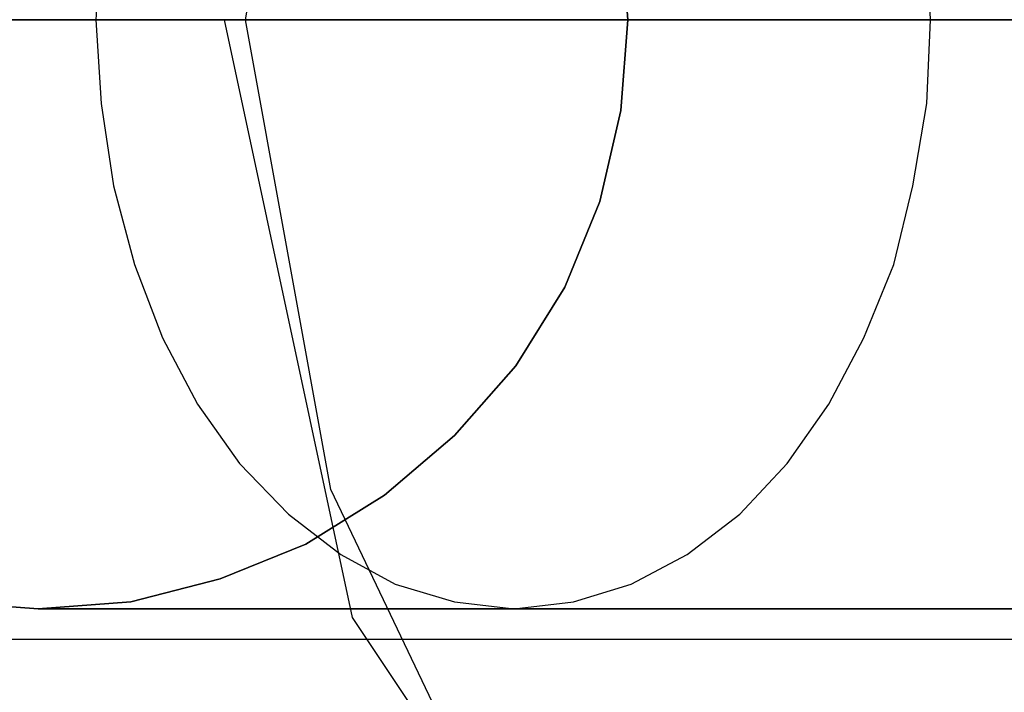
# Model space of a CAD drawing. Units: millimetres. Extents: x -625 to 37750, y -625 to 26875.
# Drawn here: x 8308 to 8313, y 2697 to 2700 of the extents above; entities that cross this region are included whole.
import ezdxf

# ---------------------------------------------------------------- set-up
doc = ezdxf.new("R2010")
doc.units = ezdxf.units.MM
doc.header["$LTSCALE"] = 1000
doc.layers.get('0').update_dxf_attribs({"linetype": 'CONTINUOUS'})

msp = doc.modelspace()

# ---------------------------------------------------------------- hatches: boundary and pattern name
h = msp.add_hatch()
h.set_pattern_fill('DOTS', color=256, scale=200, angle=30)
h.set_pattern_definition([(30, (-1418.46, -9733), (-21.2685, 354.338), [0, -317.5])])
h.paths.add_polyline_path([(28710.3, 4850), (4910.3, 4850), (4910.3, 550), (28710.3, 550)])

# ---------------------------------------------------------------- linework, layer by layer
at = {"flags": 128}
msp.add_lwpolyline([(8317.2665, 2692.0738), (8314.7692, 2692.3996), (8312.5977, 2693.5939), (8310.7518, 2695.3312), (8309.6661, 2697.6113), (8309.2318, 2700), (8309.6661, 2702.4973), (8310.7518, 2704.7774), (8312.5977, 2706.5147), (8314.7692, 2707.709), (8317.2665, 2708.0347), (8319.7638, 2707.709), (8321.9353, 2706.5147), (8323.6726, 2704.7774), (8324.8669, 2702.4973), (8325.1927, 2700), (8324.8669, 2697.6113), (8323.6726, 2695.3312), (8321.9353, 2693.5939), (8319.7638, 2692.3996), (8317.2665, 2692.0738)], close=True, dxfattribs=at)
for points in [[(8309.1232, 2700), (8309.7746, 2696.9598), (8311.5119, 2694.354), (8313.5749, 2692.9425), (8315.855, 2692.1824), (8318.3523, 2692.1824), (8320.741, 2692.9425), (8322.804, 2694.354), (8324.324, 2696.4169), (8325.0841, 2698.8056), (8325.0841, 2701.3029), (8324.324, 2703.6916), (8322.804, 2705.7546)], [(8307.7084, 2697.0409), (8308.1794, 2697.0053), (8308.6504, 2697.0409), (8309.1036, 2697.1564), (8309.539, 2697.3341), (8309.9389, 2697.5829), (8310.2943, 2697.8851), (8310.6053, 2698.2405), (8310.8542, 2698.6404), (8311.0319, 2699.0758), (8311.1385, 2699.5379), (8311.1741, 2700), (8311.1741, 2700), (8311.1385, 2700.471), (8311.0319, 2700.9331), (8310.8542, 2701.3685), (8310.6053, 2701.7684), (8310.2943, 2702.1238), (8309.9389, 2702.4259), (8309.539, 2702.6748), (8309.1036, 2702.8525), (8308.6504, 2702.968), (8308.1794, 2703.0036), (8307.7084, 2702.968)], [(8307.7084, 2702.968), (8308.1794, 2703.0036), (8308.6504, 2702.968), (8309.1036, 2702.8525), (8309.539, 2702.6748), (8309.9389, 2702.4259), (8310.2943, 2702.1238), (8310.6053, 2701.7684), (8310.8542, 2701.3685), (8311.0319, 2700.9331), (8311.1385, 2700.471), (8311.1741, 2700), (8311.1385, 2699.5379), (8311.0319, 2699.0758), (8310.8542, 2698.6404), (8310.6053, 2698.2405), (8310.2943, 2697.8851), (8309.9389, 2697.5829), (8309.539, 2697.3341), (8309.1036, 2697.1564), (8308.6504, 2697.0409), (8308.1794, 2697.0053), (8307.7084, 2697.0409)], [(8307.7084, 2702.968), (8308.1794, 2703.0036), (8308.6504, 2702.968), (8309.1036, 2702.8525), (8309.539, 2702.6748), (8309.9389, 2702.4259), (8310.2943, 2702.1238), (8310.6053, 2701.7684), (8310.8542, 2701.3685), (8311.0319, 2700.9331), (8311.1385, 2700.471), (8311.1741, 2700), (8311.1385, 2699.5379), (8311.0319, 2699.0758), (8310.8542, 2698.6404), (8310.6053, 2698.2405), (8310.2943, 2697.8851), (8309.9389, 2697.5829), (8309.539, 2697.3341), (8309.1036, 2697.1564), (8308.6504, 2697.0409), (8308.1794, 2697.0053), (8307.7084, 2697.0409)], [(8307.7084, 2697.0409), (8308.1794, 2697.0053), (8308.6504, 2697.0409), (8309.1036, 2697.1564), (8309.539, 2697.3341), (8309.9389, 2697.5829), (8310.2943, 2697.8851), (8310.6053, 2698.2405), (8310.8542, 2698.6404), (8311.0319, 2699.0758), (8311.1385, 2699.5379), (8311.1741, 2700), (8311.1741, 2700), (8311.1385, 2700.471), (8311.0319, 2700.9331), (8310.8542, 2701.3685), (8310.6053, 2701.7684), (8310.2943, 2702.1238), (8309.9389, 2702.4259), (8309.539, 2702.6748), (8309.1036, 2702.8525), (8308.6504, 2702.968), (8308.1794, 2703.0036), (8307.7084, 2702.968)], [(8307.7084, 2702.968), (8308.1794, 2703.0036), (8308.6504, 2702.968), (8309.1036, 2702.8525), (8309.539, 2702.6748), (8309.9389, 2702.4259), (8310.2943, 2702.1238), (8310.6053, 2701.7684), (8310.8542, 2701.3685), (8311.0319, 2700.9331), (8311.1385, 2700.471), (8311.1741, 2700), (8311.1385, 2699.5379), (8311.0319, 2699.0758), (8310.8542, 2698.6404), (8310.6053, 2698.2405), (8310.2943, 2697.8851), (8309.9389, 2697.5829), (8309.539, 2697.3341), (8309.1036, 2697.1564), (8308.6504, 2697.0409), (8308.1794, 2697.0053), (8307.7084, 2697.0409)], [(8307.7084, 2702.968), (8308.1794, 2703.0036), (8308.6504, 2702.968), (8309.1036, 2702.8525), (8309.539, 2702.6748), (8309.9389, 2702.4259), (8310.2943, 2702.1238), (8310.6053, 2701.7684), (8310.8542, 2701.3685), (8311.0319, 2700.9331), (8311.1385, 2700.471), (8311.1741, 2700), (8311.1385, 2699.5379), (8311.0319, 2699.0758), (8310.8542, 2698.6404), (8310.6053, 2698.2405), (8310.2943, 2697.8851), (8309.9389, 2697.5829), (8309.539, 2697.3341), (8309.1036, 2697.1564), (8308.6504, 2697.0409), (8308.1794, 2697.0053), (8307.7084, 2697.0409)], [(8307.7084, 2697.0409), (8308.1794, 2697.0053), (8308.6504, 2697.0409), (8309.1036, 2697.1564), (8309.539, 2697.3341), (8309.9389, 2697.5829), (8310.2943, 2697.8851), (8310.6053, 2698.2405), (8310.8542, 2698.6404), (8311.0319, 2699.0758), (8311.1385, 2699.5379), (8311.1741, 2700), (8311.1741, 2700), (8311.1385, 2700.471), (8311.0319, 2700.9331), (8310.8542, 2701.3685), (8310.6053, 2701.7684), (8310.2943, 2702.1238), (8309.9389, 2702.4259), (8309.539, 2702.6748), (8309.1036, 2702.8525), (8308.6504, 2702.968), (8308.1794, 2703.0036), (8307.7084, 2702.968)], [(8307.7084, 2702.968), (8308.1794, 2703.0036), (8308.6504, 2702.968), (8309.1036, 2702.8525), (8309.539, 2702.6748), (8309.9389, 2702.4259), (8310.2943, 2702.1238), (8310.6053, 2701.7684), (8310.8542, 2701.3685), (8311.0319, 2700.9331), (8311.1385, 2700.471), (8311.1741, 2700), (8311.1385, 2699.5379), (8311.0319, 2699.0758), (8310.8542, 2698.6404), (8310.6053, 2698.2405), (8310.2943, 2697.8851), (8309.9389, 2697.5829), (8309.539, 2697.3341), (8309.1036, 2697.1564), (8308.6504, 2697.0409), (8308.1794, 2697.0053), (8307.7084, 2697.0409)], [(8307.7084, 2702.968), (8308.1794, 2703.0036), (8308.6504, 2702.968), (8309.1036, 2702.8525), (8309.539, 2702.6748), (8309.9389, 2702.4259), (8310.2943, 2702.1238), (8310.6053, 2701.7684), (8310.8542, 2701.3685), (8311.0319, 2700.9331), (8311.1385, 2700.471), (8311.1741, 2700), (8311.1385, 2699.5379), (8311.0319, 2699.0758), (8310.8542, 2698.6404), (8310.6053, 2698.2405), (8310.2943, 2697.8851), (8309.9389, 2697.5829), (8309.539, 2697.3341), (8309.1036, 2697.1564), (8308.6504, 2697.0409), (8308.1794, 2697.0053), (8307.7084, 2697.0409)], [(8307.7084, 2697.0409), (8308.1794, 2697.0053), (8308.6504, 2697.0409), (8309.1036, 2697.1564), (8309.539, 2697.3341), (8309.9389, 2697.5829), (8310.2943, 2697.8851), (8310.6053, 2698.2405), (8310.8542, 2698.6404), (8311.0319, 2699.0758), (8311.1385, 2699.5379), (8311.1741, 2700), (8311.1741, 2700), (8311.1385, 2700.471), (8311.0319, 2700.9331), (8310.8542, 2701.3685), (8310.6053, 2701.7684), (8310.2943, 2702.1238), (8309.9389, 2702.4259), (8309.539, 2702.6748), (8309.1036, 2702.8525), (8308.6504, 2702.968), (8308.1794, 2703.0036), (8307.7084, 2702.968)], [(8307.7084, 2702.968), (8308.1794, 2703.0036), (8308.6504, 2702.968), (8309.1036, 2702.8525), (8309.539, 2702.6748), (8309.9389, 2702.4259), (8310.2943, 2702.1238), (8310.6053, 2701.7684), (8310.8542, 2701.3685), (8311.0319, 2700.9331), (8311.1385, 2700.471), (8311.1741, 2700), (8311.1385, 2699.5379), (8311.0319, 2699.0758), (8310.8542, 2698.6404), (8310.6053, 2698.2405), (8310.2943, 2697.8851), (8309.9389, 2697.5829), (8309.539, 2697.3341), (8309.1036, 2697.1564), (8308.6504, 2697.0409), (8308.1794, 2697.0053), (8307.7084, 2697.0409)], [(8307.7084, 2702.968), (8308.1794, 2703.0036), (8308.6504, 2702.968), (8309.1036, 2702.8525), (8309.539, 2702.6748), (8309.9389, 2702.4259), (8310.2943, 2702.1238), (8310.6053, 2701.7684), (8310.8542, 2701.3685), (8311.0319, 2700.9331), (8311.1385, 2700.471), (8311.1741, 2700), (8311.1385, 2699.5379), (8311.0319, 2699.0758), (8310.8542, 2698.6404), (8310.6053, 2698.2405), (8310.2943, 2697.8851), (8309.9389, 2697.5829), (8309.539, 2697.3341), (8309.1036, 2697.1564), (8308.6504, 2697.0409), (8308.1794, 2697.0053), (8307.7084, 2697.0409)], [(8307.7084, 2697.0409), (8308.1794, 2697.0053), (8308.6504, 2697.0409), (8309.1036, 2697.1564), (8309.539, 2697.3341), (8309.9389, 2697.5829), (8310.2943, 2697.8851), (8310.6053, 2698.2405), (8310.8542, 2698.6404), (8311.0319, 2699.0758), (8311.1385, 2699.5379), (8311.1741, 2700), (8311.1741, 2700), (8311.1385, 2700.471), (8311.0319, 2700.9331), (8310.8542, 2701.3685), (8310.6053, 2701.7684), (8310.2943, 2702.1238), (8309.9389, 2702.4259), (8309.539, 2702.6748), (8309.1036, 2702.8525), (8308.6504, 2702.968), (8308.1794, 2703.0036), (8307.7084, 2702.968)], [(8307.7084, 2702.968), (8308.1794, 2703.0036), (8308.6504, 2702.968), (8309.1036, 2702.8525), (8309.539, 2702.6748), (8309.9389, 2702.4259), (8310.2943, 2702.1238), (8310.6053, 2701.7684), (8310.8542, 2701.3685), (8311.0319, 2700.9331), (8311.1385, 2700.471), (8311.1741, 2700), (8311.1385, 2699.5379), (8311.0319, 2699.0758), (8310.8542, 2698.6404), (8310.6053, 2698.2405), (8310.2943, 2697.8851), (8309.9389, 2697.5829), (8309.539, 2697.3341), (8309.1036, 2697.1564), (8308.6504, 2697.0409), (8308.1794, 2697.0053), (8307.7084, 2697.0409)], [(8307.7084, 2702.968), (8308.1794, 2703.0036), (8308.6504, 2702.968), (8309.1036, 2702.8525), (8309.539, 2702.6748), (8309.9389, 2702.4259), (8310.2943, 2702.1238), (8310.6053, 2701.7684), (8310.8542, 2701.3685), (8311.0319, 2700.9331), (8311.1385, 2700.471), (8311.1741, 2700), (8311.1385, 2699.5379), (8311.0319, 2699.0758), (8310.8542, 2698.6404), (8310.6053, 2698.2405), (8310.2943, 2697.8851), (8309.9389, 2697.5829), (8309.539, 2697.3341), (8309.1036, 2697.1564), (8308.6504, 2697.0409), (8308.1794, 2697.0053), (8307.7084, 2697.0409)], [(8307.7084, 2697.0409), (8308.1794, 2697.0053), (8308.6504, 2697.0409), (8309.1036, 2697.1564), (8309.539, 2697.3341), (8309.9389, 2697.5829), (8310.2943, 2697.8851), (8310.6053, 2698.2405), (8310.8542, 2698.6404), (8311.0319, 2699.0758), (8311.1385, 2699.5379), (8311.1741, 2700), (8311.1741, 2700), (8311.1385, 2700.471), (8311.0319, 2700.9331), (8310.8542, 2701.3685), (8310.6053, 2701.7684), (8310.2943, 2702.1238), (8309.9389, 2702.4259), (8309.539, 2702.6748), (8309.1036, 2702.8525), (8308.6504, 2702.968), (8308.1794, 2703.0036), (8307.7084, 2702.968)], [(8307.7084, 2702.968), (8308.1794, 2703.0036), (8308.6504, 2702.968), (8309.1036, 2702.8525), (8309.539, 2702.6748), (8309.9389, 2702.4259), (8310.2943, 2702.1238), (8310.6053, 2701.7684), (8310.8542, 2701.3685), (8311.0319, 2700.9331), (8311.1385, 2700.471), (8311.1741, 2700), (8311.1385, 2699.5379), (8311.0319, 2699.0758), (8310.8542, 2698.6404), (8310.6053, 2698.2405), (8310.2943, 2697.8851), (8309.9389, 2697.5829), (8309.539, 2697.3341), (8309.1036, 2697.1564), (8308.6504, 2697.0409), (8308.1794, 2697.0053), (8307.7084, 2697.0409)], [(8307.7084, 2702.968), (8308.1794, 2703.0036), (8308.6504, 2702.968), (8309.1036, 2702.8525), (8309.539, 2702.6748), (8309.9389, 2702.4259), (8310.2943, 2702.1238), (8310.6053, 2701.7684), (8310.8542, 2701.3685), (8311.0319, 2700.9331), (8311.1385, 2700.471), (8311.1741, 2700), (8311.1385, 2699.5379), (8311.0319, 2699.0758), (8310.8542, 2698.6404), (8310.6053, 2698.2405), (8310.2943, 2697.8851), (8309.9389, 2697.5829), (8309.539, 2697.3341), (8309.1036, 2697.1564), (8308.6504, 2697.0409), (8308.1794, 2697.0053), (8307.7084, 2697.0409)], [(8307.7084, 2697.0409), (8308.1794, 2697.0053), (8308.6504, 2697.0409), (8309.1036, 2697.1564), (8309.539, 2697.3341), (8309.9389, 2697.5829), (8310.2943, 2697.8851), (8310.6053, 2698.2405), (8310.8542, 2698.6404), (8311.0319, 2699.0758), (8311.1385, 2699.5379), (8311.1741, 2700), (8311.1741, 2700), (8311.1385, 2700.471), (8311.0319, 2700.9331), (8310.8542, 2701.3685), (8310.6053, 2701.7684), (8310.2943, 2702.1238), (8309.9389, 2702.4259), (8309.539, 2702.6748), (8309.1036, 2702.8525), (8308.6504, 2702.968), (8308.1794, 2703.0036), (8307.7084, 2702.968)], [(8307.7084, 2702.968), (8308.1794, 2703.0036), (8308.6504, 2702.968), (8309.1036, 2702.8525), (8309.539, 2702.6748), (8309.9389, 2702.4259), (8310.2943, 2702.1238), (8310.6053, 2701.7684), (8310.8542, 2701.3685), (8311.0319, 2700.9331), (8311.1385, 2700.471), (8311.1741, 2700), (8311.1385, 2699.5379), (8311.0319, 2699.0758), (8310.8542, 2698.6404), (8310.6053, 2698.2405), (8310.2943, 2697.8851), (8309.9389, 2697.5829), (8309.539, 2697.3341), (8309.1036, 2697.1564), (8308.6504, 2697.0409), (8308.1794, 2697.0053), (8307.7084, 2697.0409)], [(8307.7084, 2702.968), (8308.1794, 2703.0036), (8308.6504, 2702.968), (8309.1036, 2702.8525), (8309.539, 2702.6748), (8309.9389, 2702.4259), (8310.2943, 2702.1238), (8310.6053, 2701.7684), (8310.8542, 2701.3685), (8311.0319, 2700.9331), (8311.1385, 2700.471), (8311.1741, 2700), (8311.1385, 2699.5379), (8311.0319, 2699.0758), (8310.8542, 2698.6404), (8310.6053, 2698.2405), (8310.2943, 2697.8851), (8309.9389, 2697.5829), (8309.539, 2697.3341), (8309.1036, 2697.1564), (8308.6504, 2697.0409), (8308.1794, 2697.0053), (8307.7084, 2697.0409)], [(8307.7084, 2697.0409), (8308.1794, 2697.0053), (8308.6504, 2697.0409), (8309.1036, 2697.1564), (8309.539, 2697.3341), (8309.9389, 2697.5829), (8310.2943, 2697.8851), (8310.6053, 2698.2405), (8310.8542, 2698.6404), (8311.0319, 2699.0758), (8311.1385, 2699.5379), (8311.1741, 2700), (8311.1741, 2700), (8311.1385, 2700.471), (8311.0319, 2700.9331), (8310.8542, 2701.3685), (8310.6053, 2701.7684), (8310.2943, 2702.1238), (8309.9389, 2702.4259), (8309.539, 2702.6748), (8309.1036, 2702.8525), (8308.6504, 2702.968), (8308.1794, 2703.0036), (8307.7084, 2702.968)], [(8307.7084, 2702.968), (8308.1794, 2703.0036), (8308.6504, 2702.968), (8309.1036, 2702.8525), (8309.539, 2702.6748), (8309.9389, 2702.4259), (8310.2943, 2702.1238), (8310.6053, 2701.7684), (8310.8542, 2701.3685), (8311.0319, 2700.9331), (8311.1385, 2700.471), (8311.1741, 2700), (8311.1385, 2699.5379), (8311.0319, 2699.0758), (8310.8542, 2698.6404), (8310.6053, 2698.2405), (8310.2943, 2697.8851), (8309.9389, 2697.5829), (8309.539, 2697.3341), (8309.1036, 2697.1564), (8308.6504, 2697.0409), (8308.1794, 2697.0053), (8307.7084, 2697.0409)], [(8307.7084, 2702.968), (8308.1794, 2703.0036), (8308.6504, 2702.968), (8309.1036, 2702.8525), (8309.539, 2702.6748), (8309.9389, 2702.4259), (8310.2943, 2702.1238), (8310.6053, 2701.7684), (8310.8542, 2701.3685), (8311.0319, 2700.9331), (8311.1385, 2700.471), (8311.1741, 2700), (8311.1385, 2699.5379), (8311.0319, 2699.0758), (8310.8542, 2698.6404), (8310.6053, 2698.2405), (8310.2943, 2697.8851), (8309.9389, 2697.5829), (8309.539, 2697.3341), (8309.1036, 2697.1564), (8308.6504, 2697.0409), (8308.1794, 2697.0053), (8307.7084, 2697.0409)], [(8307.7084, 2697.0409), (8308.1794, 2697.0053), (8308.6504, 2697.0409), (8309.1036, 2697.1564), (8309.539, 2697.3341), (8309.9389, 2697.5829), (8310.2943, 2697.8851), (8310.6053, 2698.2405), (8310.8542, 2698.6404), (8311.0319, 2699.0758), (8311.1385, 2699.5379), (8311.1741, 2700), (8311.1741, 2700), (8311.1385, 2700.471), (8311.0319, 2700.9331), (8310.8542, 2701.3685), (8310.6053, 2701.7684), (8310.2943, 2702.1238), (8309.9389, 2702.4259), (8309.539, 2702.6748), (8309.1036, 2702.8525), (8308.6504, 2702.968), (8308.1794, 2703.0036), (8307.7084, 2702.968)], [(8307.7084, 2702.968), (8308.1794, 2703.0036), (8308.6504, 2702.968), (8309.1036, 2702.8525), (8309.539, 2702.6748), (8309.9389, 2702.4259), (8310.2943, 2702.1238), (8310.6053, 2701.7684), (8310.8542, 2701.3685), (8311.0319, 2700.9331), (8311.1385, 2700.471), (8311.1741, 2700), (8311.1385, 2699.5379), (8311.0319, 2699.0758), (8310.8542, 2698.6404), (8310.6053, 2698.2405), (8310.2943, 2697.8851), (8309.9389, 2697.5829), (8309.539, 2697.3341), (8309.1036, 2697.1564), (8308.6504, 2697.0409), (8308.1794, 2697.0053), (8307.7084, 2697.0409)], [(8307.7084, 2702.968), (8308.1794, 2703.0036), (8308.6504, 2702.968), (8309.1036, 2702.8525), (8309.539, 2702.6748), (8309.9389, 2702.4259), (8310.2943, 2702.1238), (8310.6053, 2701.7684), (8310.8542, 2701.3685), (8311.0319, 2700.9331), (8311.1385, 2700.471), (8311.1741, 2700), (8311.1385, 2699.5379), (8311.0319, 2699.0758), (8310.8542, 2698.6404), (8310.6053, 2698.2405), (8310.2943, 2697.8851), (8309.9389, 2697.5829), (8309.539, 2697.3341), (8309.1036, 2697.1564), (8308.6504, 2697.0409), (8308.1794, 2697.0053), (8307.7084, 2697.0409)], [(8307.7084, 2697.0409), (8308.1794, 2697.0053), (8308.6504, 2697.0409), (8309.1036, 2697.1564), (8309.539, 2697.3341), (8309.9389, 2697.5829), (8310.2943, 2697.8851), (8310.6053, 2698.2405), (8310.8542, 2698.6404), (8311.0319, 2699.0758), (8311.1385, 2699.5379), (8311.1741, 2700), (8311.1741, 2700), (8311.1385, 2700.471), (8311.0319, 2700.9331), (8310.8542, 2701.3685), (8310.6053, 2701.7684), (8310.2943, 2702.1238), (8309.9389, 2702.4259), (8309.539, 2702.6748), (8309.1036, 2702.8525), (8308.6504, 2702.968), (8308.1794, 2703.0036), (8307.7084, 2702.968)], [(8307.7084, 2702.968), (8308.1794, 2703.0036), (8308.6504, 2702.968), (8309.1036, 2702.8525), (8309.539, 2702.6748), (8309.9389, 2702.4259), (8310.2943, 2702.1238), (8310.6053, 2701.7684), (8310.8542, 2701.3685), (8311.0319, 2700.9331), (8311.1385, 2700.471), (8311.1741, 2700), (8311.1385, 2699.5379), (8311.0319, 2699.0758), (8310.8542, 2698.6404), (8310.6053, 2698.2405), (8310.2943, 2697.8851), (8309.9389, 2697.5829), (8309.539, 2697.3341), (8309.1036, 2697.1564), (8308.6504, 2697.0409), (8308.1794, 2697.0053), (8307.7084, 2697.0409)], [(8307.7084, 2702.968), (8308.1794, 2703.0036), (8308.6504, 2702.968), (8309.1036, 2702.8525), (8309.539, 2702.6748), (8309.9389, 2702.4259), (8310.2943, 2702.1238), (8310.6053, 2701.7684), (8310.8542, 2701.3685), (8311.0319, 2700.9331), (8311.1385, 2700.471), (8311.1741, 2700), (8311.1385, 2699.5379), (8311.0319, 2699.0758), (8310.8542, 2698.6404), (8310.6053, 2698.2405), (8310.2943, 2697.8851), (8309.9389, 2697.5829), (8309.539, 2697.3341), (8309.1036, 2697.1564), (8308.6504, 2697.0409), (8308.1794, 2697.0053), (8307.7084, 2697.0409)], [(8307.7084, 2697.0409), (8308.1794, 2697.0053), (8308.6504, 2697.0409), (8309.1036, 2697.1564), (8309.539, 2697.3341), (8309.9389, 2697.5829), (8310.2943, 2697.8851), (8310.6053, 2698.2405), (8310.8542, 2698.6404), (8311.0319, 2699.0758), (8311.1385, 2699.5379), (8311.1741, 2700), (8311.1741, 2700), (8311.1385, 2700.471), (8311.0319, 2700.9331), (8310.8542, 2701.3685), (8310.6053, 2701.7684), (8310.2943, 2702.1238), (8309.9389, 2702.4259), (8309.539, 2702.6748), (8309.1036, 2702.8525), (8308.6504, 2702.968), (8308.1794, 2703.0036), (8307.7084, 2702.968)], [(8307.7084, 2702.968), (8308.1794, 2703.0036), (8308.6504, 2702.968), (8309.1036, 2702.8525), (8309.539, 2702.6748), (8309.9389, 2702.4259), (8310.2943, 2702.1238), (8310.6053, 2701.7684), (8310.8542, 2701.3685), (8311.0319, 2700.9331), (8311.1385, 2700.471), (8311.1741, 2700), (8311.1385, 2699.5379), (8311.0319, 2699.0758), (8310.8542, 2698.6404), (8310.6053, 2698.2405), (8310.2943, 2697.8851), (8309.9389, 2697.5829), (8309.539, 2697.3341), (8309.1036, 2697.1564), (8308.6504, 2697.0409), (8308.1794, 2697.0053), (8307.7084, 2697.0409)], [(8307.7084, 2702.968), (8308.1794, 2703.0036), (8308.6504, 2702.968), (8309.1036, 2702.8525), (8309.539, 2702.6748), (8309.9389, 2702.4259), (8310.2943, 2702.1238), (8310.6053, 2701.7684), (8310.8542, 2701.3685), (8311.0319, 2700.9331), (8311.1385, 2700.471), (8311.1741, 2700), (8311.1385, 2699.5379), (8311.0319, 2699.0758), (8310.8542, 2698.6404), (8310.6053, 2698.2405), (8310.2943, 2697.8851), (8309.9389, 2697.5829), (8309.539, 2697.3341), (8309.1036, 2697.1564), (8308.6504, 2697.0409), (8308.1794, 2697.0053), (8307.7084, 2697.0409)], [(8308.4993, 2700.4354), (8308.4726, 2700), (8308.4993, 2699.5735), (8308.5615, 2699.1558), (8308.6681, 2698.7559), (8308.8103, 2698.3827), (8308.988, 2698.045), (8309.2013, 2697.7429), (8309.4501, 2697.4852), (8309.7167, 2697.2808), (8309.9922, 2697.1297), (8310.2943, 2697.0409), (8310.5965, 2697.0053), (8310.5965, 2697.0053), (8310.8986, 2697.0409), (8311.1918, 2697.1297), (8311.4762, 2697.2808), (8311.7428, 2697.4852), (8311.9827, 2697.7429), (8312.196, 2698.045), (8312.3737, 2698.3827), (8312.5248, 2698.7559), (8312.6225, 2699.1558), (8312.6936, 2699.5735), (8312.7114, 2700), (8312.6936, 2700.4354)], [(8308.4993, 2700.4354), (8308.4726, 2700), (8308.4993, 2699.5735), (8308.5615, 2699.1558), (8308.6681, 2698.7559), (8308.8103, 2698.3827), (8308.988, 2698.045), (8309.2013, 2697.7429), (8309.4501, 2697.4852), (8309.7167, 2697.2808), (8309.9922, 2697.1297), (8310.2943, 2697.0409), (8310.5965, 2697.0053), (8310.8986, 2697.0409), (8311.1918, 2697.1297), (8311.4762, 2697.2808), (8311.7428, 2697.4852), (8311.9827, 2697.7429), (8312.196, 2698.045), (8312.3737, 2698.3827), (8312.5248, 2698.7559), (8312.6225, 2699.1558), (8312.6936, 2699.5735), (8312.7114, 2700), (8312.6936, 2700.4354)], [(8308.4993, 2700.4354), (8308.4726, 2700), (8308.4993, 2699.5735), (8308.5615, 2699.1558), (8308.6681, 2698.7559), (8308.8103, 2698.3827), (8308.988, 2698.045), (8309.2013, 2697.7429), (8309.4501, 2697.4852), (8309.7167, 2697.2808), (8309.9922, 2697.1297), (8310.2943, 2697.0409), (8310.5965, 2697.0053), (8310.5965, 2697.0053), (8310.8986, 2697.0409), (8311.1918, 2697.1297), (8311.4762, 2697.2808), (8311.7428, 2697.4852), (8311.9827, 2697.7429), (8312.196, 2698.045), (8312.3737, 2698.3827), (8312.5248, 2698.7559), (8312.6225, 2699.1558), (8312.6936, 2699.5735), (8312.7114, 2700), (8312.6936, 2700.4354)], [(8308.4993, 2700.4354), (8308.4726, 2700), (8308.4993, 2699.5735), (8308.5615, 2699.1558), (8308.6681, 2698.7559), (8308.8103, 2698.3827), (8308.988, 2698.045), (8309.2013, 2697.7429), (8309.4501, 2697.4852), (8309.7167, 2697.2808), (8309.9922, 2697.1297), (8310.2943, 2697.0409), (8310.5965, 2697.0053), (8310.8986, 2697.0409), (8311.1918, 2697.1297), (8311.4762, 2697.2808), (8311.7428, 2697.4852), (8311.9827, 2697.7429), (8312.196, 2698.045), (8312.3737, 2698.3827), (8312.5248, 2698.7559), (8312.6225, 2699.1558), (8312.6936, 2699.5735), (8312.7114, 2700), (8312.6936, 2700.4354)], [(8308.4993, 2700.4354), (8308.4726, 2700), (8308.4993, 2699.5735), (8308.5615, 2699.1558), (8308.6681, 2698.7559), (8308.8103, 2698.3827), (8308.988, 2698.045), (8309.2013, 2697.7429), (8309.4501, 2697.4852), (8309.7167, 2697.2808), (8309.9922, 2697.1297), (8310.2943, 2697.0409), (8310.5965, 2697.0053), (8310.5965, 2697.0053), (8310.8986, 2697.0409), (8311.1918, 2697.1297), (8311.4762, 2697.2808), (8311.7428, 2697.4852), (8311.9827, 2697.7429), (8312.196, 2698.045), (8312.3737, 2698.3827), (8312.5248, 2698.7559), (8312.6225, 2699.1558), (8312.6936, 2699.5735), (8312.7114, 2700), (8312.6936, 2700.4354)], [(8308.4993, 2700.4354), (8308.4726, 2700), (8308.4993, 2699.5735), (8308.5615, 2699.1558), (8308.6681, 2698.7559), (8308.8103, 2698.3827), (8308.988, 2698.045), (8309.2013, 2697.7429), (8309.4501, 2697.4852), (8309.7167, 2697.2808), (8309.9922, 2697.1297), (8310.2943, 2697.0409), (8310.5965, 2697.0053), (8310.8986, 2697.0409), (8311.1918, 2697.1297), (8311.4762, 2697.2808), (8311.7428, 2697.4852), (8311.9827, 2697.7429), (8312.196, 2698.045), (8312.3737, 2698.3827), (8312.5248, 2698.7559), (8312.6225, 2699.1558), (8312.6936, 2699.5735), (8312.7114, 2700), (8312.6936, 2700.4354)], [(8308.4993, 2700.4354), (8308.4726, 2700), (8308.4993, 2699.5735), (8308.5615, 2699.1558), (8308.6681, 2698.7559), (8308.8103, 2698.3827), (8308.988, 2698.045), (8309.2013, 2697.7429), (8309.4501, 2697.4852), (8309.7167, 2697.2808), (8309.9922, 2697.1297), (8310.2943, 2697.0409), (8310.5965, 2697.0053), (8310.5965, 2697.0053), (8310.8986, 2697.0409), (8311.1918, 2697.1297), (8311.4762, 2697.2808), (8311.7428, 2697.4852), (8311.9827, 2697.7429), (8312.196, 2698.045), (8312.3737, 2698.3827), (8312.5248, 2698.7559), (8312.6225, 2699.1558), (8312.6936, 2699.5735), (8312.7114, 2700), (8312.6936, 2700.4354)], [(8308.4993, 2700.4354), (8308.4726, 2700), (8308.4993, 2699.5735), (8308.5615, 2699.1558), (8308.6681, 2698.7559), (8308.8103, 2698.3827), (8308.988, 2698.045), (8309.2013, 2697.7429), (8309.4501, 2697.4852), (8309.7167, 2697.2808), (8309.9922, 2697.1297), (8310.2943, 2697.0409), (8310.5965, 2697.0053), (8310.8986, 2697.0409), (8311.1918, 2697.1297), (8311.4762, 2697.2808), (8311.7428, 2697.4852), (8311.9827, 2697.7429), (8312.196, 2698.045), (8312.3737, 2698.3827), (8312.5248, 2698.7559), (8312.6225, 2699.1558), (8312.6936, 2699.5735), (8312.7114, 2700), (8312.6936, 2700.4354)], [(8308.4993, 2700.4354), (8308.4726, 2700), (8308.4993, 2699.5735), (8308.5615, 2699.1558), (8308.6681, 2698.7559), (8308.8103, 2698.3827), (8308.988, 2698.045), (8309.2013, 2697.7429), (8309.4501, 2697.4852), (8309.7167, 2697.2808), (8309.9922, 2697.1297), (8310.2943, 2697.0409), (8310.5965, 2697.0053), (8310.5965, 2697.0053), (8310.8986, 2697.0409), (8311.1918, 2697.1297), (8311.4762, 2697.2808), (8311.7428, 2697.4852), (8311.9827, 2697.7429), (8312.196, 2698.045), (8312.3737, 2698.3827), (8312.5248, 2698.7559), (8312.6225, 2699.1558), (8312.6936, 2699.5735), (8312.7114, 2700), (8312.6936, 2700.4354)], [(8308.4993, 2700.4354), (8308.4726, 2700), (8308.4993, 2699.5735), (8308.5615, 2699.1558), (8308.6681, 2698.7559), (8308.8103, 2698.3827), (8308.988, 2698.045), (8309.2013, 2697.7429), (8309.4501, 2697.4852), (8309.7167, 2697.2808), (8309.9922, 2697.1297), (8310.2943, 2697.0409), (8310.5965, 2697.0053), (8310.8986, 2697.0409), (8311.1918, 2697.1297), (8311.4762, 2697.2808), (8311.7428, 2697.4852), (8311.9827, 2697.7429), (8312.196, 2698.045), (8312.3737, 2698.3827), (8312.5248, 2698.7559), (8312.6225, 2699.1558), (8312.6936, 2699.5735), (8312.7114, 2700), (8312.6936, 2700.4354)], [(8308.4993, 2700.4354), (8308.4726, 2700), (8308.4993, 2699.5735), (8308.5615, 2699.1558), (8308.6681, 2698.7559), (8308.8103, 2698.3827), (8308.988, 2698.045), (8309.2013, 2697.7429), (8309.4501, 2697.4852), (8309.7167, 2697.2808), (8309.9922, 2697.1297), (8310.2943, 2697.0409), (8310.5965, 2697.0053), (8310.5965, 2697.0053), (8310.8986, 2697.0409), (8311.1918, 2697.1297), (8311.4762, 2697.2808), (8311.7428, 2697.4852), (8311.9827, 2697.7429), (8312.196, 2698.045), (8312.3737, 2698.3827), (8312.5248, 2698.7559), (8312.6225, 2699.1558), (8312.6936, 2699.5735), (8312.7114, 2700), (8312.6936, 2700.4354)], [(8308.4993, 2700.4354), (8308.4726, 2700), (8308.4993, 2699.5735), (8308.5615, 2699.1558), (8308.6681, 2698.7559), (8308.8103, 2698.3827), (8308.988, 2698.045), (8309.2013, 2697.7429), (8309.4501, 2697.4852), (8309.7167, 2697.2808), (8309.9922, 2697.1297), (8310.2943, 2697.0409), (8310.5965, 2697.0053), (8310.8986, 2697.0409), (8311.1918, 2697.1297), (8311.4762, 2697.2808), (8311.7428, 2697.4852), (8311.9827, 2697.7429), (8312.196, 2698.045), (8312.3737, 2698.3827), (8312.5248, 2698.7559), (8312.6225, 2699.1558), (8312.6936, 2699.5735), (8312.7114, 2700), (8312.6936, 2700.4354)], [(8308.4993, 2700.4354), (8308.4726, 2700), (8308.4993, 2699.5735), (8308.5615, 2699.1558), (8308.6681, 2698.7559), (8308.8103, 2698.3827), (8308.988, 2698.045), (8309.2013, 2697.7429), (8309.4501, 2697.4852), (8309.7167, 2697.2808), (8309.9922, 2697.1297), (8310.2943, 2697.0409), (8310.5965, 2697.0053), (8310.5965, 2697.0053), (8310.8986, 2697.0409), (8311.1918, 2697.1297), (8311.4762, 2697.2808), (8311.7428, 2697.4852), (8311.9827, 2697.7429), (8312.196, 2698.045), (8312.3737, 2698.3827), (8312.5248, 2698.7559), (8312.6225, 2699.1558), (8312.6936, 2699.5735), (8312.7114, 2700), (8312.6936, 2700.4354)], [(8308.4993, 2700.4354), (8308.4726, 2700), (8308.4993, 2699.5735), (8308.5615, 2699.1558), (8308.6681, 2698.7559), (8308.8103, 2698.3827), (8308.988, 2698.045), (8309.2013, 2697.7429), (8309.4501, 2697.4852), (8309.7167, 2697.2808), (8309.9922, 2697.1297), (8310.2943, 2697.0409), (8310.5965, 2697.0053), (8310.8986, 2697.0409), (8311.1918, 2697.1297), (8311.4762, 2697.2808), (8311.7428, 2697.4852), (8311.9827, 2697.7429), (8312.196, 2698.045), (8312.3737, 2698.3827), (8312.5248, 2698.7559), (8312.6225, 2699.1558), (8312.6936, 2699.5735), (8312.7114, 2700), (8312.6936, 2700.4354)], [(8308.4993, 2700.4354), (8308.4726, 2700), (8308.4993, 2699.5735), (8308.5615, 2699.1558), (8308.6681, 2698.7559), (8308.8103, 2698.3827), (8308.988, 2698.045), (8309.2013, 2697.7429), (8309.4501, 2697.4852), (8309.7167, 2697.2808), (8309.9922, 2697.1297), (8310.2943, 2697.0409), (8310.5965, 2697.0053), (8310.5965, 2697.0053), (8310.8986, 2697.0409), (8311.1918, 2697.1297), (8311.4762, 2697.2808), (8311.7428, 2697.4852), (8311.9827, 2697.7429), (8312.196, 2698.045), (8312.3737, 2698.3827), (8312.5248, 2698.7559), (8312.6225, 2699.1558), (8312.6936, 2699.5735), (8312.7114, 2700), (8312.6936, 2700.4354)], [(8308.4993, 2700.4354), (8308.4726, 2700), (8308.4993, 2699.5735), (8308.5615, 2699.1558), (8308.6681, 2698.7559), (8308.8103, 2698.3827), (8308.988, 2698.045), (8309.2013, 2697.7429), (8309.4501, 2697.4852), (8309.7167, 2697.2808), (8309.9922, 2697.1297), (8310.2943, 2697.0409), (8310.5965, 2697.0053), (8310.8986, 2697.0409), (8311.1918, 2697.1297), (8311.4762, 2697.2808), (8311.7428, 2697.4852), (8311.9827, 2697.7429), (8312.196, 2698.045), (8312.3737, 2698.3827), (8312.5248, 2698.7559), (8312.6225, 2699.1558), (8312.6936, 2699.5735), (8312.7114, 2700), (8312.6936, 2700.4354)], [(8308.4993, 2700.4354), (8308.4726, 2700), (8308.4993, 2699.5735), (8308.5615, 2699.1558), (8308.6681, 2698.7559), (8308.8103, 2698.3827), (8308.988, 2698.045), (8309.2013, 2697.7429), (8309.4501, 2697.4852), (8309.7167, 2697.2808), (8309.9922, 2697.1297), (8310.2943, 2697.0409), (8310.5965, 2697.0053), (8310.5965, 2697.0053), (8310.8986, 2697.0409), (8311.1918, 2697.1297), (8311.4762, 2697.2808), (8311.7428, 2697.4852), (8311.9827, 2697.7429), (8312.196, 2698.045), (8312.3737, 2698.3827), (8312.5248, 2698.7559), (8312.6225, 2699.1558), (8312.6936, 2699.5735), (8312.7114, 2700), (8312.6936, 2700.4354)], [(8308.4993, 2700.4354), (8308.4726, 2700), (8308.4993, 2699.5735), (8308.5615, 2699.1558), (8308.6681, 2698.7559), (8308.8103, 2698.3827), (8308.988, 2698.045), (8309.2013, 2697.7429), (8309.4501, 2697.4852), (8309.7167, 2697.2808), (8309.9922, 2697.1297), (8310.2943, 2697.0409), (8310.5965, 2697.0053), (8310.8986, 2697.0409), (8311.1918, 2697.1297), (8311.4762, 2697.2808), (8311.7428, 2697.4852), (8311.9827, 2697.7429), (8312.196, 2698.045), (8312.3737, 2698.3827), (8312.5248, 2698.7559), (8312.6225, 2699.1558), (8312.6936, 2699.5735), (8312.7114, 2700), (8312.6936, 2700.4354)], [(8308.4993, 2700.4354), (8308.4726, 2700), (8308.4993, 2699.5735), (8308.5615, 2699.1558), (8308.6681, 2698.7559), (8308.8103, 2698.3827), (8308.988, 2698.045), (8309.2013, 2697.7429), (8309.4501, 2697.4852), (8309.7167, 2697.2808), (8309.9922, 2697.1297), (8310.2943, 2697.0409), (8310.5965, 2697.0053), (8310.5965, 2697.0053), (8310.8986, 2697.0409), (8311.1918, 2697.1297), (8311.4762, 2697.2808), (8311.7428, 2697.4852), (8311.9827, 2697.7429), (8312.196, 2698.045), (8312.3737, 2698.3827), (8312.5248, 2698.7559), (8312.6225, 2699.1558), (8312.6936, 2699.5735), (8312.7114, 2700), (8312.6936, 2700.4354)], [(8308.4993, 2700.4354), (8308.4726, 2700), (8308.4993, 2699.5735), (8308.5615, 2699.1558), (8308.6681, 2698.7559), (8308.8103, 2698.3827), (8308.988, 2698.045), (8309.2013, 2697.7429), (8309.4501, 2697.4852), (8309.7167, 2697.2808), (8309.9922, 2697.1297), (8310.2943, 2697.0409), (8310.5965, 2697.0053), (8310.8986, 2697.0409), (8311.1918, 2697.1297), (8311.4762, 2697.2808), (8311.7428, 2697.4852), (8311.9827, 2697.7429), (8312.196, 2698.045), (8312.3737, 2698.3827), (8312.5248, 2698.7559), (8312.6225, 2699.1558), (8312.6936, 2699.5735), (8312.7114, 2700), (8312.6936, 2700.4354)], [(8308.4993, 2700.4354), (8308.4726, 2700), (8308.4993, 2699.5735), (8308.5615, 2699.1558), (8308.6681, 2698.7559), (8308.8103, 2698.3827), (8308.988, 2698.045), (8309.2013, 2697.7429), (8309.4501, 2697.4852), (8309.7167, 2697.2808), (8309.9922, 2697.1297), (8310.2943, 2697.0409), (8310.5965, 2697.0053), (8310.5965, 2697.0053), (8310.8986, 2697.0409), (8311.1918, 2697.1297), (8311.4762, 2697.2808), (8311.7428, 2697.4852), (8311.9827, 2697.7429), (8312.196, 2698.045), (8312.3737, 2698.3827), (8312.5248, 2698.7559), (8312.6225, 2699.1558), (8312.6936, 2699.5735), (8312.7114, 2700), (8312.6936, 2700.4354)], [(8308.4993, 2700.4354), (8308.4726, 2700), (8308.4993, 2699.5735), (8308.5615, 2699.1558), (8308.6681, 2698.7559), (8308.8103, 2698.3827), (8308.988, 2698.045), (8309.2013, 2697.7429), (8309.4501, 2697.4852), (8309.7167, 2697.2808), (8309.9922, 2697.1297), (8310.2943, 2697.0409), (8310.5965, 2697.0053), (8310.8986, 2697.0409), (8311.1918, 2697.1297), (8311.4762, 2697.2808), (8311.7428, 2697.4852), (8311.9827, 2697.7429), (8312.196, 2698.045), (8312.3737, 2698.3827), (8312.5248, 2698.7559), (8312.6225, 2699.1558), (8312.6936, 2699.5735), (8312.7114, 2700), (8312.6936, 2700.4354)], [(8313.7955, 2700), (8312.9513, 2700), (8312.116, 2700), (8311.3162, 2700), (8310.552, 2700), (8309.8145, 2700), (8309.1213, 2700), (8308.4726, 2700), (8307.8773, 2700)], [(8307.8773, 2700), (8308.4726, 2700), (8309.1213, 2700), (8309.8145, 2700), (8310.552, 2700), (8311.3162, 2700), (8312.116, 2700), (8312.9513, 2700), (8313.7955, 2700)], [(8313.7955, 2700), (8312.9513, 2700), (8312.116, 2700), (8311.3162, 2700), (8310.552, 2700), (8309.8145, 2700), (8309.1213, 2700), (8308.4726, 2700), (8307.8773, 2700)], [(8307.8773, 2700), (8308.4726, 2700), (8309.1213, 2700), (8309.8145, 2700), (8310.552, 2700), (8311.3162, 2700), (8312.116, 2700), (8312.9513, 2700), (8313.7955, 2700)], [(8313.7955, 2700), (8312.9513, 2700), (8312.116, 2700), (8311.3162, 2700), (8310.552, 2700), (8309.8145, 2700), (8309.1213, 2700), (8308.4726, 2700), (8307.8773, 2700)], [(8307.8773, 2700), (8308.4726, 2700), (8309.1213, 2700), (8309.8145, 2700), (8310.552, 2700), (8311.3162, 2700), (8312.116, 2700), (8312.9513, 2700), (8313.7955, 2700)], [(8313.7955, 2700), (8312.9513, 2700), (8312.116, 2700), (8311.3162, 2700), (8310.552, 2700), (8309.8145, 2700), (8309.1213, 2700), (8308.4726, 2700), (8307.8773, 2700)], [(8307.8773, 2700), (8308.4726, 2700), (8309.1213, 2700), (8309.8145, 2700), (8310.552, 2700), (8311.3162, 2700), (8312.116, 2700), (8312.9513, 2700), (8313.7955, 2700)], [(8313.7955, 2700), (8312.9513, 2700), (8312.116, 2700), (8311.3162, 2700), (8310.552, 2700), (8309.8145, 2700), (8309.1213, 2700), (8308.4726, 2700), (8307.8773, 2700)], [(8307.8773, 2700), (8308.4726, 2700), (8309.1213, 2700), (8309.8145, 2700), (8310.552, 2700), (8311.3162, 2700), (8312.116, 2700), (8312.9513, 2700), (8313.7955, 2700)], [(8313.7955, 2700), (8312.9513, 2700), (8312.116, 2700), (8311.3162, 2700), (8310.552, 2700), (8309.8145, 2700), (8309.1213, 2700), (8308.4726, 2700), (8307.8773, 2700)], [(8307.8773, 2700), (8308.4726, 2700), (8309.1213, 2700), (8309.8145, 2700), (8310.552, 2700), (8311.3162, 2700), (8312.116, 2700), (8312.9513, 2700), (8313.7955, 2700)], [(8313.7955, 2700), (8312.9513, 2700), (8312.116, 2700), (8311.3162, 2700), (8310.552, 2700), (8309.8145, 2700), (8309.1213, 2700), (8308.4726, 2700), (8307.8773, 2700)], [(8307.8773, 2700), (8308.4726, 2700), (8309.1213, 2700), (8309.8145, 2700), (8310.552, 2700), (8311.3162, 2700), (8312.116, 2700), (8312.9513, 2700), (8313.7955, 2700)], [(8313.7955, 2700), (8312.9513, 2700), (8312.116, 2700), (8311.3162, 2700), (8310.552, 2700), (8309.8145, 2700), (8309.1213, 2700), (8308.4726, 2700), (8307.8773, 2700)], [(8307.8773, 2700), (8308.4726, 2700), (8309.1213, 2700), (8309.8145, 2700), (8310.552, 2700), (8311.3162, 2700), (8312.116, 2700), (8312.9513, 2700), (8313.7955, 2700)], [(8313.7955, 2700), (8312.9513, 2700), (8312.116, 2700), (8311.3162, 2700), (8310.552, 2700), (8309.8145, 2700), (8309.1213, 2700), (8308.4726, 2700), (8307.8773, 2700)], [(8307.8773, 2700), (8308.4726, 2700), (8309.1213, 2700), (8309.8145, 2700), (8310.552, 2700), (8311.3162, 2700), (8312.116, 2700), (8312.9513, 2700), (8313.7955, 2700)], [(8313.7955, 2700), (8312.9513, 2700), (8312.116, 2700), (8311.3162, 2700), (8310.552, 2700), (8309.8145, 2700), (8309.1213, 2700), (8308.4726, 2700), (8307.8773, 2700)], [(8307.8773, 2700), (8308.4726, 2700), (8309.1213, 2700), (8309.8145, 2700), (8310.552, 2700), (8311.3162, 2700), (8312.116, 2700), (8312.9513, 2700), (8313.7955, 2700)], [(8313.7955, 2700), (8312.9513, 2700), (8312.116, 2700), (8311.3162, 2700), (8310.552, 2700), (8309.8145, 2700), (8309.1213, 2700), (8308.4726, 2700), (8307.8773, 2700)], [(8307.8773, 2700), (8308.4726, 2700), (8309.1213, 2700), (8309.8145, 2700), (8310.552, 2700), (8311.3162, 2700), (8312.116, 2700), (8312.9513, 2700), (8313.7955, 2700)], [(8313.1468, 2700), (8312.7114, 2700), (8312.3204, 2700), (8311.9827, 2700), (8311.6983, 2700), (8311.4673, 2700), (8311.3074, 2700), (8311.2096, 2700), (8311.1741, 2700), (8311.2096, 2700), (8311.3074, 2700), (8311.4673, 2700), (8311.6983, 2700), (8311.9827, 2700), (8312.3204, 2700), (8312.7114, 2700), (8313.1468, 2700)], [(8313.1468, 2700), (8312.7114, 2700), (8312.3204, 2700), (8311.9827, 2700), (8311.6983, 2700), (8311.4673, 2700), (8311.3074, 2700), (8311.2096, 2700), (8311.1741, 2700), (8311.2096, 2700), (8311.3074, 2700), (8311.4673, 2700), (8311.6983, 2700), (8311.9827, 2700), (8312.3204, 2700), (8312.7114, 2700), (8313.1468, 2700)], [(8313.1468, 2700), (8312.7114, 2700), (8312.3204, 2700), (8311.9827, 2700), (8311.6983, 2700), (8311.4673, 2700), (8311.3074, 2700), (8311.2096, 2700), (8311.1741, 2700), (8311.2096, 2700), (8311.3074, 2700), (8311.4673, 2700), (8311.6983, 2700), (8311.9827, 2700), (8312.3204, 2700), (8312.7114, 2700), (8313.1468, 2700)], [(8313.1468, 2700), (8312.7114, 2700), (8312.3204, 2700), (8311.9827, 2700), (8311.6983, 2700), (8311.4673, 2700), (8311.3074, 2700), (8311.2096, 2700), (8311.1741, 2700), (8311.2096, 2700), (8311.3074, 2700), (8311.4673, 2700), (8311.6983, 2700), (8311.9827, 2700), (8312.3204, 2700), (8312.7114, 2700), (8313.1468, 2700)], [(8313.1468, 2700), (8312.7114, 2700), (8312.3204, 2700), (8311.9827, 2700), (8311.6983, 2700), (8311.4673, 2700), (8311.3074, 2700), (8311.2096, 2700), (8311.1741, 2700), (8311.2096, 2700), (8311.3074, 2700), (8311.4673, 2700), (8311.6983, 2700), (8311.9827, 2700), (8312.3204, 2700), (8312.7114, 2700), (8313.1468, 2700)], [(8313.1468, 2700), (8312.7114, 2700), (8312.3204, 2700), (8311.9827, 2700), (8311.6983, 2700), (8311.4673, 2700), (8311.3074, 2700), (8311.2096, 2700), (8311.1741, 2700), (8311.2096, 2700), (8311.3074, 2700), (8311.4673, 2700), (8311.6983, 2700), (8311.9827, 2700), (8312.3204, 2700), (8312.7114, 2700), (8313.1468, 2700)], [(8313.1468, 2700), (8312.7114, 2700), (8312.3204, 2700), (8311.9827, 2700), (8311.6983, 2700), (8311.4673, 2700), (8311.3074, 2700), (8311.2096, 2700), (8311.1741, 2700), (8311.2096, 2700), (8311.3074, 2700), (8311.4673, 2700), (8311.6983, 2700), (8311.9827, 2700), (8312.3204, 2700), (8312.7114, 2700), (8313.1468, 2700)], [(8313.1468, 2700), (8312.7114, 2700), (8312.3204, 2700), (8311.9827, 2700), (8311.6983, 2700), (8311.4673, 2700), (8311.3074, 2700), (8311.2096, 2700), (8311.1741, 2700), (8311.2096, 2700), (8311.3074, 2700), (8311.4673, 2700), (8311.6983, 2700), (8311.9827, 2700), (8312.3204, 2700), (8312.7114, 2700), (8313.1468, 2700)], [(8313.1468, 2700), (8312.7114, 2700), (8312.3204, 2700), (8311.9827, 2700), (8311.6983, 2700), (8311.4673, 2700), (8311.3074, 2700), (8311.2096, 2700), (8311.1741, 2700), (8311.2096, 2700), (8311.3074, 2700), (8311.4673, 2700), (8311.6983, 2700), (8311.9827, 2700), (8312.3204, 2700), (8312.7114, 2700), (8313.1468, 2700)], [(8313.1468, 2700), (8312.7114, 2700), (8312.3204, 2700), (8311.9827, 2700), (8311.6983, 2700), (8311.4673, 2700), (8311.3074, 2700), (8311.2096, 2700), (8311.1741, 2700), (8311.2096, 2700), (8311.3074, 2700), (8311.4673, 2700), (8311.6983, 2700), (8311.9827, 2700), (8312.3204, 2700), (8312.7114, 2700), (8313.1468, 2700)], [(8313.1468, 2700), (8312.7114, 2700), (8312.3204, 2700), (8311.9827, 2700), (8311.6983, 2700), (8311.4673, 2700), (8311.3074, 2700), (8311.2096, 2700), (8311.1741, 2700), (8311.2096, 2700), (8311.3074, 2700), (8311.4673, 2700), (8311.6983, 2700), (8311.9827, 2700), (8312.3204, 2700), (8312.7114, 2700), (8313.1468, 2700)], [(8313.4401, 2697.0053), (8312.7469, 2697.0053), (8312.0805, 2697.0053), (8311.4584, 2697.0053), (8310.8719, 2697.0053), (8310.3299, 2697.0053), (8309.8411, 2697.0053), (8309.4146, 2697.0053), (8309.0414, 2697.0053), (8308.7392, 2697.0053), (8308.4904, 2697.0053), (8308.3216, 2697.0053), (8308.2149, 2697.0053), (8308.1794, 2697.0053), (8308.2149, 2697.0053), (8308.3216, 2697.0053), (8308.4904, 2697.0053), (8308.7392, 2697.0053), (8309.0414, 2697.0053), (8309.4146, 2697.0053), (8309.8411, 2697.0053), (8310.3299, 2697.0053), (8310.8719, 2697.0053), (8311.4584, 2697.0053), (8312.0805, 2697.0053), (8312.7469, 2697.0053), (8313.4401, 2697.0053)], [(8313.4401, 2697.0053), (8312.7469, 2697.0053), (8312.0805, 2697.0053), (8311.4584, 2697.0053), (8310.8719, 2697.0053), (8310.3299, 2697.0053), (8309.8411, 2697.0053), (8309.4146, 2697.0053), (8309.0414, 2697.0053), (8308.7392, 2697.0053), (8308.4904, 2697.0053), (8308.3216, 2697.0053), (8308.2149, 2697.0053), (8308.1794, 2697.0053), (8308.2149, 2697.0053), (8308.3216, 2697.0053), (8308.4904, 2697.0053), (8308.7392, 2697.0053), (8309.0414, 2697.0053), (8309.4146, 2697.0053), (8309.8411, 2697.0053), (8310.3299, 2697.0053), (8310.8719, 2697.0053), (8311.4584, 2697.0053), (8312.0805, 2697.0053), (8312.7469, 2697.0053), (8313.4401, 2697.0053)], [(8313.4401, 2697.0053), (8312.7469, 2697.0053), (8312.0805, 2697.0053), (8311.4584, 2697.0053), (8310.8719, 2697.0053), (8310.3299, 2697.0053), (8309.8411, 2697.0053), (8309.4146, 2697.0053), (8309.0414, 2697.0053), (8308.7392, 2697.0053), (8308.4904, 2697.0053), (8308.3216, 2697.0053), (8308.2149, 2697.0053), (8308.1794, 2697.0053), (8308.2149, 2697.0053), (8308.3216, 2697.0053), (8308.4904, 2697.0053), (8308.7392, 2697.0053), (8309.0414, 2697.0053), (8309.4146, 2697.0053), (8309.8411, 2697.0053), (8310.3299, 2697.0053), (8310.8719, 2697.0053), (8311.4584, 2697.0053), (8312.0805, 2697.0053), (8312.7469, 2697.0053), (8313.4401, 2697.0053)], [(8313.4401, 2697.0053), (8312.7469, 2697.0053), (8312.0805, 2697.0053), (8311.4584, 2697.0053), (8310.8719, 2697.0053), (8310.3299, 2697.0053), (8309.8411, 2697.0053), (8309.4146, 2697.0053), (8309.0414, 2697.0053), (8308.7392, 2697.0053), (8308.4904, 2697.0053), (8308.3216, 2697.0053), (8308.2149, 2697.0053), (8308.1794, 2697.0053), (8308.2149, 2697.0053), (8308.3216, 2697.0053), (8308.4904, 2697.0053), (8308.7392, 2697.0053), (8309.0414, 2697.0053), (8309.4146, 2697.0053), (8309.8411, 2697.0053), (8310.3299, 2697.0053), (8310.8719, 2697.0053), (8311.4584, 2697.0053), (8312.0805, 2697.0053), (8312.7469, 2697.0053), (8313.4401, 2697.0053)], [(8313.4401, 2697.0053), (8312.7469, 2697.0053), (8312.0805, 2697.0053), (8311.4584, 2697.0053), (8310.8719, 2697.0053), (8310.3299, 2697.0053), (8309.8411, 2697.0053), (8309.4146, 2697.0053), (8309.0414, 2697.0053), (8308.7392, 2697.0053), (8308.4904, 2697.0053), (8308.3216, 2697.0053), (8308.2149, 2697.0053), (8308.1794, 2697.0053), (8308.2149, 2697.0053), (8308.3216, 2697.0053), (8308.4904, 2697.0053), (8308.7392, 2697.0053), (8309.0414, 2697.0053), (8309.4146, 2697.0053), (8309.8411, 2697.0053), (8310.3299, 2697.0053), (8310.8719, 2697.0053), (8311.4584, 2697.0053), (8312.0805, 2697.0053), (8312.7469, 2697.0053), (8313.4401, 2697.0053)], [(8313.4401, 2697.0053), (8312.7469, 2697.0053), (8312.0805, 2697.0053), (8311.4584, 2697.0053), (8310.8719, 2697.0053), (8310.3299, 2697.0053), (8309.8411, 2697.0053), (8309.4146, 2697.0053), (8309.0414, 2697.0053), (8308.7392, 2697.0053), (8308.4904, 2697.0053), (8308.3216, 2697.0053), (8308.2149, 2697.0053), (8308.1794, 2697.0053), (8308.2149, 2697.0053), (8308.3216, 2697.0053), (8308.4904, 2697.0053), (8308.7392, 2697.0053), (8309.0414, 2697.0053), (8309.4146, 2697.0053), (8309.8411, 2697.0053), (8310.3299, 2697.0053), (8310.8719, 2697.0053), (8311.4584, 2697.0053), (8312.0805, 2697.0053), (8312.7469, 2697.0053), (8313.4401, 2697.0053)], [(8313.4401, 2697.0053), (8312.7469, 2697.0053), (8312.0805, 2697.0053), (8311.4584, 2697.0053), (8310.8719, 2697.0053), (8310.3299, 2697.0053), (8309.8411, 2697.0053), (8309.4146, 2697.0053), (8309.0414, 2697.0053), (8308.7392, 2697.0053), (8308.4904, 2697.0053), (8308.3216, 2697.0053), (8308.2149, 2697.0053), (8308.1794, 2697.0053), (8308.2149, 2697.0053), (8308.3216, 2697.0053), (8308.4904, 2697.0053), (8308.7392, 2697.0053), (8309.0414, 2697.0053), (8309.4146, 2697.0053), (8309.8411, 2697.0053), (8310.3299, 2697.0053), (8310.8719, 2697.0053), (8311.4584, 2697.0053), (8312.0805, 2697.0053), (8312.7469, 2697.0053), (8313.4401, 2697.0053)], [(8313.4401, 2697.0053), (8312.7469, 2697.0053), (8312.0805, 2697.0053), (8311.4584, 2697.0053), (8310.8719, 2697.0053), (8310.3299, 2697.0053), (8309.8411, 2697.0053), (8309.4146, 2697.0053), (8309.0414, 2697.0053), (8308.7392, 2697.0053), (8308.4904, 2697.0053), (8308.3216, 2697.0053), (8308.2149, 2697.0053), (8308.1794, 2697.0053), (8308.2149, 2697.0053), (8308.3216, 2697.0053), (8308.4904, 2697.0053), (8308.7392, 2697.0053), (8309.0414, 2697.0053), (8309.4146, 2697.0053), (8309.8411, 2697.0053), (8310.3299, 2697.0053), (8310.8719, 2697.0053), (8311.4584, 2697.0053), (8312.0805, 2697.0053), (8312.7469, 2697.0053), (8313.4401, 2697.0053)], [(8313.4401, 2697.0053), (8312.7469, 2697.0053), (8312.0805, 2697.0053), (8311.4584, 2697.0053), (8310.8719, 2697.0053), (8310.3299, 2697.0053), (8309.8411, 2697.0053), (8309.4146, 2697.0053), (8309.0414, 2697.0053), (8308.7392, 2697.0053), (8308.4904, 2697.0053), (8308.3216, 2697.0053), (8308.2149, 2697.0053), (8308.1794, 2697.0053), (8308.2149, 2697.0053), (8308.3216, 2697.0053), (8308.4904, 2697.0053), (8308.7392, 2697.0053), (8309.0414, 2697.0053), (8309.4146, 2697.0053), (8309.8411, 2697.0053), (8310.3299, 2697.0053), (8310.8719, 2697.0053), (8311.4584, 2697.0053), (8312.0805, 2697.0053), (8312.7469, 2697.0053), (8313.4401, 2697.0053)], [(8313.4401, 2697.0053), (8312.7469, 2697.0053), (8312.0805, 2697.0053), (8311.4584, 2697.0053), (8310.8719, 2697.0053), (8310.3299, 2697.0053), (8309.8411, 2697.0053), (8309.4146, 2697.0053), (8309.0414, 2697.0053), (8308.7392, 2697.0053), (8308.4904, 2697.0053), (8308.3216, 2697.0053), (8308.2149, 2697.0053), (8308.1794, 2697.0053), (8308.2149, 2697.0053), (8308.3216, 2697.0053), (8308.4904, 2697.0053), (8308.7392, 2697.0053), (8309.0414, 2697.0053), (8309.4146, 2697.0053), (8309.8411, 2697.0053), (8310.3299, 2697.0053), (8310.8719, 2697.0053), (8311.4584, 2697.0053), (8312.0805, 2697.0053), (8312.7469, 2697.0053), (8313.4401, 2697.0053)], [(8313.4401, 2697.0053), (8312.7469, 2697.0053), (8312.0805, 2697.0053), (8311.4584, 2697.0053), (8310.8719, 2697.0053), (8310.3299, 2697.0053), (8309.8411, 2697.0053), (8309.4146, 2697.0053), (8309.0414, 2697.0053), (8308.7392, 2697.0053), (8308.4904, 2697.0053), (8308.3216, 2697.0053), (8308.2149, 2697.0053), (8308.1794, 2697.0053), (8308.2149, 2697.0053), (8308.3216, 2697.0053), (8308.4904, 2697.0053), (8308.7392, 2697.0053), (8309.0414, 2697.0053), (8309.4146, 2697.0053), (8309.8411, 2697.0053), (8310.3299, 2697.0053), (8310.8719, 2697.0053), (8311.4584, 2697.0053), (8312.0805, 2697.0053), (8312.7469, 2697.0053), (8313.4401, 2697.0053)], [(8304.1286, 2696.8512), (8329.1015, 2696.8512)]]:
    msp.add_lwpolyline(points, dxfattribs=at)

doc.saveas('drawing.dxf')
